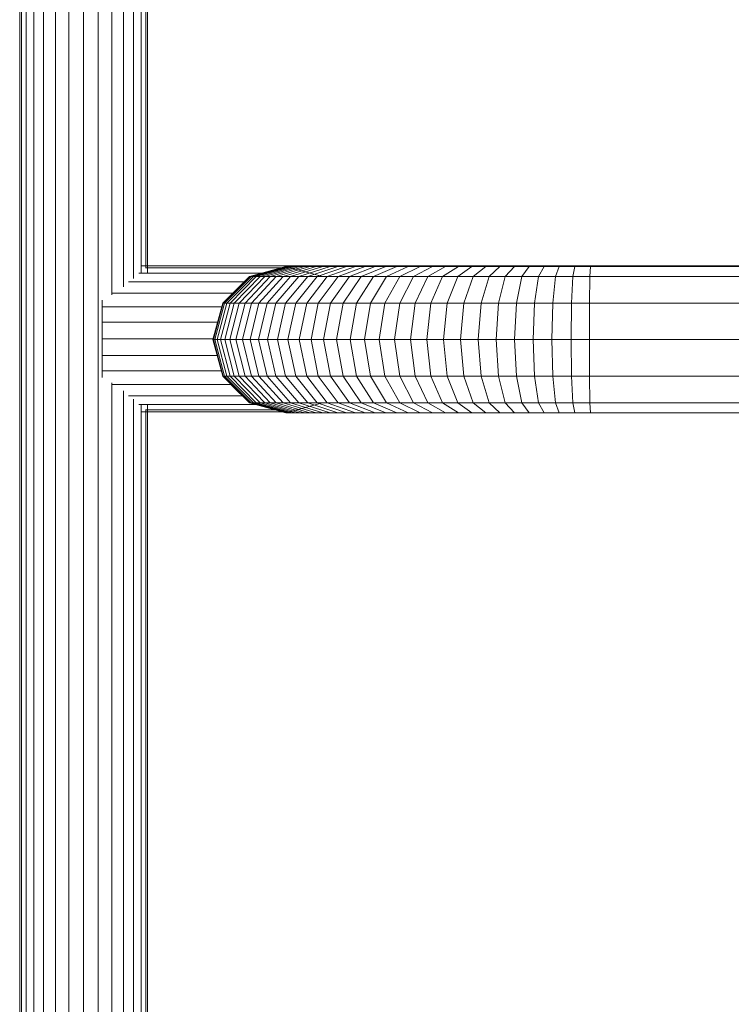
# Model space of a CAD drawing. Units: inches. Extents: x 21 to 7279, y 10 to 5142.
# Drawn here: x 1242 to 1476, y 3217 to 3541 of the extents above; entities that cross this region are included whole.
import ezdxf

# ---------------------------------------------------------------- set-up
doc = ezdxf.new("R2010")
doc.units = ezdxf.units.IN
doc.header["$MEASUREMENT"] = 0

# ---------------------------------------------------------------- blocks, each defined once
blk = doc.blocks.new('4003_DWG-627887-Level 1')
at = {"lineweight": 9}
for p, q in [((-412.45, -336.47), (-412.45, 336.77)), ((-411.89, -336.12), (-411.89, 336.73)), ((-407.83, -336.13), (-407.83, 336.63)), ((-404.58, -335.67), (-404.58, 336.78)), ((-400.68, -336.13), (-400.68, 336.52)), ((-396.26, -335.76), (-396.26, 336.97)), ((-391.45, -336.21), (-391.45, 337.31)), ((-386.64, -336.36), (-386.64, 336.54)), ((-382.22, 14.71), (-382.22, 336.84)), ((-378.32, 17.4), (-378.32, 337.18)), ((-375.06, 20.05), (-375.06, 337.06)), ((-372.58, 21.72), (-372.58, 336.65)), ((-371, 23.56), (-371, 336.82)), ((-370.45, 21.83), (-370.45, 338.9)), ((-410.31, -336.13), (-410.31, 336.12)), ((-372.58, 24.27), (-52.38, 24.27)), ((-371.17, 23.64), (-326.34, 23.64)), ((-325, 24), (-337, 20.78)), ((-325, 24), (-337, 20.78)), ((-324.87, 24), (-336.86, 20.78)), ((-324.48, 24), (-336.43, 20.78)), ((-323.85, 24), (-335.71, 20.78)), ((-322.97, 24), (-334.73, 20.78)), ((-321.85, 24), (-333.47, 20.78)), ((-320.5, 24), (-331.96, 20.78)), ((-318.93, 24), (-330.2, 20.78)), ((-317.13, 24), (-328.19, 20.78)), ((-315.13, 24), (-325.94, 20.78)), ((-324.87, 24), (-325, 24)), ((-313, 20.78), (-325, 24)), ((-324.48, 24), (-324.87, 24)), ((-323.85, 24), (-324.48, 24)), ((-322.97, 24), (-323.85, 24)), ((-312.92, 24), (-323.47, 20.78)), ((-321.85, 24), (-322.97, 24)), ((-320.5, 24), (-321.85, 24)), ((-310.51, 24), (-320.77, 20.78)), ((-318.93, 24), (-320.5, 24)), ((-317.13, 24), (-318.93, 24)), ((-307.91, 24), (-317.85, 20.78)), ((-315.13, 24), (-317.13, 24)), ((-312.92, 24), (-315.13, 24)), ((-305.12, 24), (-314.73, 20.78)), ((-310.51, 24), (-312.92, 24)), ((-302.15, 24), (-311.41, 20.78)), ((-307.91, 24), (-310.51, 24)), ((-305.12, 24), (-307.91, 24)), ((-299, 24), (-307.89, 20.78)), ((-302.15, 24), (-305.12, 24)), ((-295.69, 24), (-304.18, 20.78)), ((-299, 24), (-302.15, 24)), ((-292.22, 24), (-300.29, 20.78)), ((-295.69, 24), (-299, 24)), ((-288.59, 24), (-296.23, 20.78)), ((-292.22, 24), (-295.69, 24)), ((-288.59, 24), (-292.22, 24)), ((-284.81, 24), (-292, 20.78)), ((-284.81, 24), (-288.59, 24)), ((-280.89, 24), (-287.61, 20.78)), ((-280.89, 24), (-284.81, 24)), ((-276.83, 24), (-283.07, 20.78)), ((-276.83, 24), (-280.89, 24)), ((-272.64, 24), (-278.38, 20.78)), ((-272.64, 24), (-276.83, 24)), ((-268.33, 24), (-273.55, 20.78)), ((-268.33, 24), (-272.64, 24)), ((-263.9, 24), (-268.58, 20.78)), ((-263.9, 24), (-268.33, 24)), ((-259.36, 24), (-263.9, 24)), ((-259.36, 24), (-263.49, 20.78)), ((-254.72, 24), (-259.36, 24)), ((-254.72, 24), (-258.29, 20.78)), ((-249.97, 24), (-254.72, 24)), ((-249.97, 24), (-252.97, 20.78)), ((-245.14, 24), (-249.97, 24)), ((-245.14, 24), (-247.55, 20.78)), ((-240.22, 24), (-245.14, 24)), ((-240.22, 24), (-242.03, 20.78)), ((-235.22, 24), (-240.22, 24)), ((-235.22, 24), (-236.43, 20.78)), ((-230.14, 24), (-235.22, 24)), ((-230.14, 24), (-230.75, 20.78)), ((-225, 24), (-230.14, 24)), ((-225, 24), (-225.15, 20.78)), ((225, 24), (-225, 24)), ((-373.28, 21.83), (-333.09, 21.83)), ((-337, 20.78), (-345.78, 12)), ((-336.86, 20.78), (-345.63, 12)), ((-336.43, 20.78), (-345.17, 12)), ((-335.71, 20.78), (-344.4, 12)), ((-334.73, 20.78), (-343.34, 12)), ((-337, 20.78), (-342.5, 15.28)), ((-333.47, 20.78), (-341.98, 12)), ((-331.96, 20.78), (-340.35, 12)), ((-330.2, 20.78), (-338.45, 12)), ((-336.86, 20.78), (-337, 20.78)), ((-336.43, 20.78), (-336.86, 20.78)), ((-335.71, 20.78), (-336.43, 20.78)), ((-328.19, 20.78), (-336.28, 12)), ((-334.73, 20.78), (-335.71, 20.78)), ((-333.47, 20.78), (-334.73, 20.78)), ((-325.94, 20.78), (-333.86, 12)), ((-331.96, 20.78), (-333.47, 20.78)), ((-330.2, 20.78), (-331.96, 20.78)), ((-323.47, 20.78), (-331.19, 12)), ((-328.19, 20.78), (-330.2, 20.78)), ((-320.77, 20.78), (-328.27, 12)), ((-325.94, 20.78), (-328.19, 20.78)), ((-323.47, 20.78), (-325.94, 20.78)), ((-317.85, 20.78), (-325.13, 12)), ((-320.77, 20.78), (-323.47, 20.78)), ((-314.73, 20.78), (-321.77, 12)), ((-317.85, 20.78), (-320.77, 20.78)), ((-311.41, 20.78), (-318.18, 12)), ((-314.73, 20.78), (-317.85, 20.78)), ((-311.41, 20.78), (-314.73, 20.78)), ((-307.89, 20.78), (-314.39, 12)), ((-307.89, 20.78), (-311.41, 20.78)), ((-304.18, 20.78), (-310.4, 12)), ((-304.18, 20.78), (-307.89, 20.78)), ((-300.29, 20.78), (-306.2, 12)), ((-300.29, 20.78), (-304.18, 20.78)), ((-296.23, 20.78), (-301.82, 12)), ((-296.23, 20.78), (-300.29, 20.78)), ((-292, 20.78), (-297.26, 12)), ((-292, 20.78), (-296.23, 20.78)), ((-287.61, 20.78), (-292.53, 12)), ((-287.61, 20.78), (-292, 20.78)), ((-283.07, 20.78), (-287.63, 12)), ((-283.07, 20.78), (-287.61, 20.78)), ((-278.38, 20.78), (-283.07, 20.78)), ((-278.38, 20.78), (-282.57, 12)), ((-273.55, 20.78), (-278.38, 20.78)), ((-273.55, 20.78), (-277.36, 12)), ((-268.58, 20.78), (-273.55, 20.78)), ((-268.58, 20.78), (-272.01, 12)), ((-263.49, 20.78), (-268.58, 20.78)), ((-263.49, 20.78), (-266.52, 12)), ((-258.29, 20.78), (-263.49, 20.78)), ((-258.29, 20.78), (-260.9, 12)), ((-252.97, 20.78), (-258.29, 20.78)), ((-252.97, 20.78), (-255.16, 12)), ((-247.55, 20.78), (-252.97, 20.78)), ((-247.55, 20.78), (-249.31, 12)), ((-242.03, 20.78), (-247.55, 20.78)), ((-242.03, 20.78), (-243.36, 12)), ((-236.43, 20.78), (-242.03, 20.78)), ((-236.43, 20.78), (-237.32, 12)), ((-230.75, 20.78), (-236.43, 20.78)), ((-230.75, 20.78), (-231.19, 12)), ((-225.15, 20.78), (-230.75, 20.78)), ((-225.15, 20.78), (-225.26, 12)), ((225.15, 20.78), (-225.15, 20.78)), ((-376.72, 19), (-338.79, 19)), ((-382.22, 15.28), (-342.36, 15.28)), ((-385.38, 10.82), (-385.38, 12.93)), ((-385.38, 5.77), (-385.38, 10.82)), ((-385.38, 10.82), (-346.1, 10.82)), ((-349, 0), (-345.78, 12)), ((-348.85, 0), (-345.63, 12)), ((-348.37, 0), (-345.17, 12)), ((-347.58, 0), (-344.4, 12)), ((-346.49, 0), (-343.34, 12)), ((-345.63, 12), (-345.78, 12)), ((-345.17, 12), (-345.63, 12)), ((-344.4, 12), (-345.17, 12)), ((-345.1, 0), (-341.98, 12)), ((-343.34, 12), (-344.4, 12)), ((-343.42, 0), (-340.35, 12)), ((-341.98, 12), (-343.34, 12)), ((-340.35, 12), (-341.98, 12)), ((-341.47, 0), (-338.45, 12)), ((-338.45, 12), (-340.35, 12)), ((-339.24, 0), (-336.28, 12)), ((-336.28, 12), (-338.45, 12)), ((-336.75, 0), (-333.86, 12)), ((-333.86, 12), (-336.28, 12)), ((-334.01, 0), (-331.19, 12)), ((-331.19, 12), (-333.86, 12)), ((-328.27, 12), (-331.19, 12)), ((-331.02, 0), (-328.27, 12)), ((-325.13, 12), (-328.27, 12)), ((-327.8, 0), (-325.13, 12)), ((-321.77, 12), (-325.13, 12)), ((-324.34, 0), (-321.77, 12)), ((-318.18, 12), (-321.77, 12)), ((-320.66, 0), (-318.18, 12)), ((-314.39, 12), (-318.18, 12)), ((-316.77, 0), (-314.39, 12)), ((-310.4, 12), (-314.39, 12)), ((-312.67, 0), (-310.4, 12)), ((-306.2, 12), (-310.4, 12)), ((-308.37, 0), (-306.2, 12)), ((-301.82, 12), (-306.2, 12)), ((-303.87, 0), (-301.82, 12)), ((-297.26, 12), (-301.82, 12)), ((-299.19, 0), (-297.26, 12)), ((-292.53, 12), (-297.26, 12)), ((-294.33, 0), (-292.53, 12)), ((-287.63, 12), (-292.53, 12)), ((-289.3, 0), (-287.63, 12)), ((-282.57, 12), (-287.63, 12)), ((-284.11, 0), (-282.57, 12)), ((-277.36, 12), (-282.57, 12)), ((-278.76, 0), (-277.36, 12)), ((-272.01, 12), (-277.36, 12)), ((-273.26, 0), (-272.01, 12)), ((-266.52, 12), (-272.01, 12)), ((-267.62, 0), (-266.52, 12)), ((-260.9, 12), (-266.52, 12)), ((-261.85, 0), (-260.9, 12)), ((-255.16, 12), (-260.9, 12)), ((-255.96, 0), (-255.16, 12)), ((-249.31, 12), (-255.16, 12)), ((-249.96, 0), (-249.31, 12)), ((-243.36, 12), (-249.31, 12)), ((-243.85, 0), (-243.36, 12)), ((-237.32, 12), (-243.36, 12)), ((-237.64, 0), (-237.32, 12)), ((-231.19, 12), (-237.32, 12)), ((-231.36, 0), (-231.19, 12)), ((-225.26, 12), (-231.19, 12)), ((-225.3, 0), (-225.26, 12)), ((225.26, 12), (-225.26, 12)), ((-385.38, 0.27), (-385.38, 5.77)), ((-385.38, 5.77), (-347.3, 5.77)), ((-385.38, -5.23), (-385.38, 0.27)), ((-385.38, 0.27), (-348.92, 0.27)), ((-345.78, -12), (-349, 0)), ((-348.85, 0), (-349, 0)), ((-348.37, 0), (-348.85, 0)), ((-345.63, -12), (-348.85, 0)), ((-347.58, 0), (-348.37, 0)), ((-345.17, -12), (-348.37, 0)), ((-346.49, 0), (-347.58, 0)), ((-344.4, -12), (-347.58, 0)), ((-345.1, 0), (-346.49, 0)), ((-343.34, -12), (-346.49, 0)), ((-343.42, 0), (-345.1, 0)), ((-341.98, -12), (-345.1, 0)), ((-341.47, 0), (-343.42, 0)), ((-340.35, -12), (-343.42, 0)), ((-339.24, 0), (-341.47, 0)), ((-338.45, -12), (-341.47, 0)), ((-336.75, 0), (-339.24, 0)), ((-336.28, -12), (-339.24, 0)), ((-334.01, 0), (-336.75, 0)), ((-333.86, -12), (-336.75, 0)), ((-331.02, 0), (-334.01, 0)), ((-331.19, -12), (-334.01, 0)), ((-327.8, 0), (-331.02, 0)), ((-328.27, -12), (-331.02, 0)), ((-324.34, 0), (-327.8, 0)), ((-325.13, -12), (-327.8, 0)), ((-320.66, 0), (-324.34, 0)), ((-321.77, -12), (-324.34, 0)), ((-316.77, 0), (-320.66, 0)), ((-318.18, -12), (-320.66, 0)), ((-312.67, 0), (-316.77, 0)), ((-314.39, -12), (-316.77, 0)), ((-308.37, 0), (-312.67, 0)), ((-310.4, -12), (-312.67, 0)), ((-303.87, 0), (-308.37, 0)), ((-306.2, -12), (-308.37, 0)), ((-299.19, 0), (-303.87, 0)), ((-301.82, -12), (-303.87, 0)), ((-294.33, 0), (-299.19, 0)), ((-297.26, -12), (-299.19, 0)), ((-289.3, 0), (-294.33, 0)), ((-292.53, -12), (-294.33, 0)), ((-284.11, 0), (-289.3, 0)), ((-287.63, -12), (-289.3, 0)), ((-278.76, 0), (-284.11, 0)), ((-282.57, -12), (-284.11, 0)), ((-273.26, 0), (-278.76, 0)), ((-277.36, -12), (-278.76, 0)), ((-267.62, 0), (-273.26, 0)), ((-272.01, -12), (-273.26, 0)), ((-261.85, 0), (-267.62, 0)), ((-266.52, -12), (-267.62, 0)), ((-255.96, 0), (-261.85, 0)), ((-260.9, -12), (-261.85, 0)), ((-249.96, 0), (-255.96, 0)), ((-255.16, -12), (-255.96, 0)), ((-243.85, 0), (-249.96, 0)), ((-249.31, -12), (-249.96, 0)), ((-237.64, 0), (-243.85, 0)), ((-243.36, -12), (-243.85, 0)), ((-231.36, 0), (-237.64, 0)), ((-237.32, -12), (-237.64, 0)), ((-225.3, 0), (-231.36, 0)), ((-231.19, -12), (-231.36, 0)), ((225.3, 0), (-225.3, 0)), ((-225.26, -12), (-225.3, 0)), ((-385.38, -10.28), (-385.38, -5.23)), ((-385.38, -5.23), (-347.45, -5.23)), ((-385.38, -12.38), (-385.38, -10.28)), ((-385.38, -10.28), (-346.22, -10.28)), ((-345.78, -12), (-337, -20.78)), ((-345.63, -12), (-345.78, -12)), ((-345.17, -12), (-345.63, -12)), ((-345.63, -12), (-336.86, -20.78)), ((-344.4, -12), (-345.17, -12)), ((-345.17, -12), (-336.43, -20.78)), ((-343.34, -12), (-344.4, -12)), ((-344.4, -12), (-335.71, -20.78)), ((-341.98, -12), (-343.34, -12)), ((-343.34, -12), (-334.73, -20.78)), ((-340.35, -12), (-341.98, -12)), ((-341.98, -12), (-333.47, -20.78)), ((-338.45, -12), (-340.35, -12)), ((-340.35, -12), (-331.96, -20.78)), ((-336.28, -12), (-338.45, -12)), ((-338.45, -12), (-330.2, -20.78)), ((-333.86, -12), (-336.28, -12)), ((-336.28, -12), (-328.19, -20.78)), ((-331.19, -12), (-333.86, -12)), ((-333.86, -12), (-325.94, -20.78)), ((-328.27, -12), (-331.19, -12)), ((-331.19, -12), (-323.47, -20.78)), ((-325.13, -12), (-328.27, -12)), ((-328.27, -12), (-320.77, -20.78)), ((-321.77, -12), (-325.13, -12)), ((-325.13, -12), (-317.85, -20.78)), ((-318.18, -12), (-321.77, -12)), ((-321.77, -12), (-314.73, -20.78)), ((-314.39, -12), (-318.18, -12)), ((-318.18, -12), (-311.41, -20.78)), ((-310.4, -12), (-314.39, -12)), ((-314.39, -12), (-307.89, -20.78)), ((-306.2, -12), (-310.4, -12)), ((-310.4, -12), (-304.18, -20.78)), ((-301.82, -12), (-306.2, -12)), ((-306.2, -12), (-300.29, -20.78)), ((-297.26, -12), (-301.82, -12)), ((-301.82, -12), (-296.23, -20.78)), ((-292.53, -12), (-297.26, -12)), ((-297.26, -12), (-292, -20.78)), ((-287.63, -12), (-292.53, -12)), ((-292.53, -12), (-287.61, -20.78)), ((-282.57, -12), (-287.63, -12)), ((-287.63, -12), (-283.07, -20.78)), ((-277.36, -12), (-282.57, -12)), ((-282.57, -12), (-278.38, -20.78)), ((-272.01, -12), (-277.36, -12)), ((-277.36, -12), (-273.55, -20.78)), ((-266.52, -12), (-272.01, -12)), ((-272.01, -12), (-268.58, -20.78)), ((-260.9, -12), (-266.52, -12)), ((-266.52, -12), (-263.49, -20.78)), ((-255.16, -12), (-260.9, -12)), ((-260.9, -12), (-258.29, -20.78)), ((-249.31, -12), (-255.16, -12)), ((-255.16, -12), (-252.97, -20.78)), ((-243.36, -12), (-249.31, -12)), ((-249.31, -12), (-247.55, -20.78)), ((-237.32, -12), (-243.36, -12)), ((-243.36, -12), (-242.03, -20.78)), ((-231.19, -12), (-237.32, -12)), ((-237.32, -12), (-236.43, -20.78)), ((-225.26, -12), (-231.19, -12)), ((-231.19, -12), (-230.75, -20.78)), ((225.26, -12), (-225.26, -12)), ((-225.26, -12), (-225.15, -20.78)), ((-382.22, -335.93), (-382.22, -14.16)), ((-382.22, -14.73), (-342.91, -14.73)), ((-343.05, -14.73), (-337, -20.78)), ((-378.32, -335.91), (-378.32, -16.85)), ((-376.72, -18.45), (-339.34, -18.45)), ((-375.06, -335.83), (-375.06, -19.5)), ((-373.28, -21.28), (-335.13, -21.28)), ((-372.58, -336.21), (-372.58, -21.28)), ((-370.45, -337.69), (-370.45, -21.28)), ((-337, -20.78), (-325, -24)), ((-336.86, -20.78), (-337, -20.78)), ((-336.43, -20.78), (-336.86, -20.78)), ((-336.86, -20.78), (-324.87, -24)), ((-335.71, -20.78), (-336.43, -20.78)), ((-336.43, -20.78), (-324.48, -24)), ((-334.73, -20.78), (-335.71, -20.78)), ((-335.71, -20.78), (-323.85, -24)), ((-333.47, -20.78), (-334.73, -20.78)), ((-334.73, -20.78), (-322.97, -24)), ((-331.96, -20.78), (-333.47, -20.78)), ((-333.47, -20.78), (-321.85, -24)), ((-330.2, -20.78), (-331.96, -20.78)), ((-331.96, -20.78), (-320.5, -24)), ((-328.19, -20.78), (-330.2, -20.78)), ((-330.2, -20.78), (-318.93, -24)), ((-325.94, -20.78), (-328.19, -20.78)), ((-328.19, -20.78), (-317.13, -24)), ((-323.47, -20.78), (-325.94, -20.78)), ((-325.94, -20.78), (-315.13, -24)), ((-325, -24), (-313, -20.78)), ((-320.77, -20.78), (-323.47, -20.78)), ((-323.47, -20.78), (-312.92, -24)), ((-317.85, -20.78), (-320.77, -20.78)), ((-320.77, -20.78), (-310.51, -24)), ((-314.73, -20.78), (-317.85, -20.78)), ((-317.85, -20.78), (-307.91, -24)), ((-311.41, -20.78), (-314.73, -20.78)), ((-314.73, -20.78), (-305.12, -24)), ((-307.89, -20.78), (-311.41, -20.78)), ((-311.41, -20.78), (-302.15, -24)), ((-304.18, -20.78), (-307.89, -20.78)), ((-307.89, -20.78), (-299, -24)), ((-300.29, -20.78), (-304.18, -20.78)), ((-304.18, -20.78), (-295.69, -24)), ((-296.23, -20.78), (-300.29, -20.78)), ((-300.29, -20.78), (-292.22, -24)), ((-292, -20.78), (-296.23, -20.78)), ((-296.23, -20.78), (-288.59, -24)), ((-287.61, -20.78), (-292, -20.78)), ((-292, -20.78), (-284.81, -24)), ((-283.07, -20.78), (-287.61, -20.78)), ((-287.61, -20.78), (-280.89, -24)), ((-278.38, -20.78), (-283.07, -20.78)), ((-283.07, -20.78), (-276.83, -24)), ((-273.55, -20.78), (-278.38, -20.78)), ((-278.38, -20.78), (-272.64, -24)), ((-268.58, -20.78), (-273.55, -20.78)), ((-273.55, -20.78), (-268.33, -24)), ((-263.49, -20.78), (-268.58, -20.78)), ((-268.58, -20.78), (-263.9, -24)), ((-258.29, -20.78), (-263.49, -20.78)), ((-263.49, -20.78), (-259.36, -24)), ((-252.97, -20.78), (-258.29, -20.78)), ((-258.29, -20.78), (-254.72, -24)), ((-247.55, -20.78), (-252.97, -20.78)), ((-252.97, -20.78), (-249.97, -24)), ((-242.03, -20.78), (-247.55, -20.78)), ((-247.55, -20.78), (-245.14, -24)), ((-236.43, -20.78), (-242.03, -20.78)), ((-242.03, -20.78), (-240.22, -24)), ((-230.75, -20.78), (-236.43, -20.78)), ((-236.43, -20.78), (-235.22, -24)), ((-225.15, -20.78), (-230.75, -20.78)), ((-230.75, -20.78), (-230.14, -24)), ((225.15, -20.78), (-225.15, -20.78)), ((-225.15, -20.78), (-225, -24)), ((-372.58, -23.73), (-326.02, -23.73)), ((-371.17, -23.09), (-328.39, -23.09)), ((-371, -336.27), (-371, -23.09)), ((-324.87, -24), (-325, -24)), ((-324.48, -24), (-324.87, -24)), ((-323.85, -24), (-324.48, -24)), ((-322.97, -24), (-323.85, -24)), ((-321.85, -24), (-322.97, -24)), ((-320.5, -24), (-321.85, -24)), ((-318.93, -24), (-320.5, -24)), ((-317.13, -24), (-318.93, -24)), ((-315.13, -24), (-317.13, -24)), ((-312.92, -24), (-315.13, -24)), ((-310.51, -24), (-312.92, -24)), ((-307.91, -24), (-310.51, -24)), ((-305.12, -24), (-307.91, -24)), ((-302.15, -24), (-305.12, -24)), ((-299, -24), (-302.15, -24)), ((-295.69, -24), (-299, -24)), ((-292.22, -24), (-295.69, -24)), ((-288.59, -24), (-292.22, -24)), ((-284.81, -24), (-288.59, -24)), ((-280.89, -24), (-284.81, -24)), ((-276.83, -24), (-280.89, -24)), ((-272.64, -24), (-276.83, -24)), ((-268.33, -24), (-272.64, -24)), ((-263.9, -24), (-268.33, -24)), ((-259.36, -24), (-263.9, -24)), ((-254.72, -24), (-259.36, -24)), ((-249.97, -24), (-254.72, -24)), ((-245.14, -24), (-249.97, -24)), ((-240.22, -24), (-245.14, -24)), ((-235.22, -24), (-240.22, -24)), ((-230.14, -24), (-235.22, -24)), ((-225, -24), (-230.14, -24)), ((225, -24), (-225, -24))]:
    blk.add_line(p, q, dxfattribs=at)

msp = doc.modelspace()

# ---------------------------------------------------------------- block references
at = {"lineweight": 9}
msp.add_blockref('4003_DWG-627887-Level 1', (1654.78, 3435.77), dxfattribs=at)

doc.saveas('drawing.dxf')
